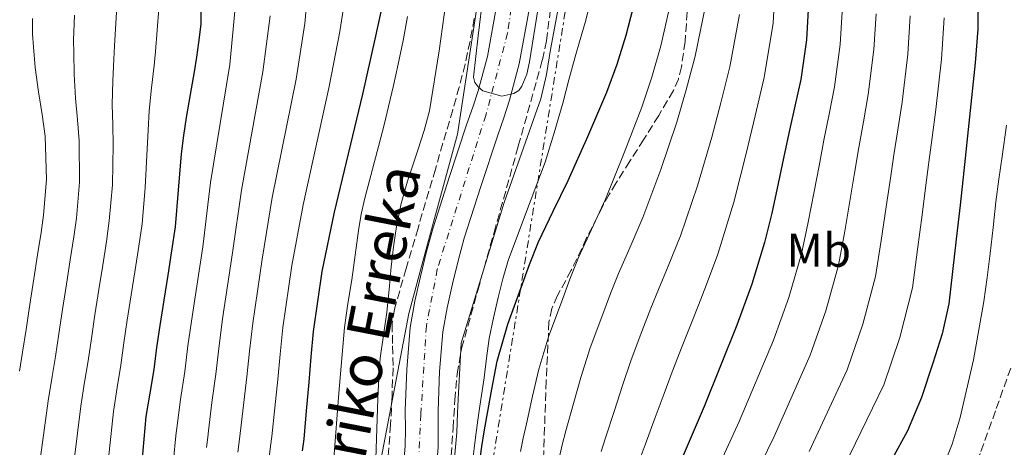
# Model space of a CAD drawing. Units: metres. Extents: x 610114 to 613545, y 4775591 to 4777959.
# Drawn here: x 613128 to 613335, y 4776010 to 4776100 of the extents above; entities that cross this region are included whole.
import ezdxf
from ezdxf.enums import TextEntityAlignment as Align

# ---------------------------------------------------------------- set-up
doc = ezdxf.new("R2010")
doc.units = ezdxf.units.M
doc.header["$MEASUREMENT"] = 0
for name, pattern in [('DGN Style 3', [2.435890702152634, 1.739921930109024, -0.6959687720436097]), ('DGN Style 4', [2.7856150101045474, 1.391937544087219, -0.6959687720436097, 0.001739921930109024, -0.6959687720436097]), ('DGN Style 7', [3.4798438602180486, 1.565929737098122, -0.6959687720436097, 0.5219765790327072, -0.6959687720436097])]:
    doc.linetypes.add(name, pattern=pattern)
for name, color, linetype, lineweight in [('Cauce permanente', 151, 'Continuous', 13), ('Cauce permanente (área)', 142, 'Continuous', 13), ('Curva de nivel directora', 30, 'Continuous', 30), ('Curva de nivel intermedia', 30, 'Continuous', 0), ('Eje cauce permanente (área)', 70, 'DGN Style 4', 0), ('Etiqueta de uso rústico', 92, 'Continuous', 0), ('Límite de municipio', 7, 'Continuous', 0), ('Línea eléctrica', 6, 'DGN Style 7', 0), ('Senda', 7, 'DGN Style 3', 0), ('Texto de Cauce (área) pequeño', 142, 'Continuous', 0), ('Zona arbolada', 92, 'DGN Style 3', 0)]:
    doc.layers.add(name, color=color, linetype=linetype, lineweight=lineweight)
doc.styles.add('Style-Arial', font='arial.ttf')

msp = doc.modelspace()

# ---------------------------------------------------------------- linework, layer by layer
at = {"layer": 'Cauce permanente', "color": 151, "linetype": 'Continuous', "lineweight": 13}
for points in [[(613207.5899999999, 4775992.380000001, 162.75), (613209.0899999999, 4776010.550000001, 162.4400000000023), (613209.1200000001, 4776014.08, 162.4700000000012), (613209.0999999996, 4776018, 162.4700000000012), (613209.3899999997, 4776026.630000001, 162.4199999999983), (613210.1500000004, 4776035.430000001, 162.4100000000035), (613211.1200000001, 4776040.99, 162.4100000000035), (613212.3300000001, 4776046.220000001, 162.1499999999942), (613213.5199999996, 4776051.199999999, 161.9499999999971), (613214.9100000003, 4776056.24, 161.7100000000064), (613218.4299999997, 4776067.26, 161.3999999999942), (613222.0199999996, 4776078.15, 161.1399999999994), (613223.2999999998, 4776081.84, 160.5500000000029), (613224.4600000001, 4776085.289999999, 160.0099999999948), (613226.3799999999, 4776092.49, 159.9400000000023), (613228.4199999999, 4776103.859999999, 159.8600000000006)], [(613235.2300000006, 4776102.74, 159.9199999999983), (613233.1200000001, 4776090.99, 159.9499999999971), (613231.0800000001, 4776083.300000001, 160.6399999999994), (613229.8300000001, 4776079.609999999, 161.6300000000047), (613228.5700000003, 4776075.939999999, 162.2400000000052), (613225, 4776065.130000001, 162.4199999999983), (613221.5300000003, 4776054.279999999, 162.4600000000064), (613220.2100000001, 4776049.480000001, 162.5299999999988), (613219.0499999998, 4776044.640000001, 162.5500000000029), (613217.8899999997, 4776039.619999999, 162.6600000000035), (613217, 4776034.529999999, 162.8899999999994), (613216.29, 4776026.220000001, 163.0599999999977), (613216.0099999999, 4776017.890000001, 163.1900000000023), (613216.0199999996, 4776014.07, 163.3300000000017), (613215.9900000002, 4776010.24, 163.429999999993), (613214.4500000002, 4775991.619999999, 163.8500000000058)]]:
    msp.add_polyline3d(points, dxfattribs=at)
at = {"layer": 'Cauce permanente (área)', "color": 142, "linetype": 'Continuous', "lineweight": 13}
for points in [[(613207.5899999999, 4775992.380000001, 162.75), (613209.0899999999, 4776010.550000001, 162.4400000000023), (613209.1200000001, 4776014.08, 162.4700000000012), (613209.0999999996, 4776018, 162.4700000000012), (613209.3899999997, 4776026.630000001, 162.4199999999983), (613210.1500000004, 4776035.430000001, 162.4100000000035), (613211.1200000001, 4776040.99, 162.4100000000035), (613212.3300000001, 4776046.220000001, 162.1499999999942), (613213.5199999996, 4776051.199999999, 161.9499999999971), (613214.9100000003, 4776056.24, 161.7100000000064), (613218.4299999997, 4776067.26, 161.3999999999942), (613222.0199999996, 4776078.15, 161.1399999999994), (613223.2999999998, 4776081.84, 160.5500000000029), (613224.4600000001, 4776085.289999999, 160.0099999999948), (613226.3799999999, 4776092.49, 159.9400000000023), (613228.4199999999, 4776103.859999999, 159.8600000000006)], [(613214.4500000002, 4775991.619999999, 163.8500000000058), (613215.9900000002, 4776010.24, 163.429999999993), (613216.0199999996, 4776014.07, 163.3300000000017), (613216.0099999999, 4776017.890000001, 163.1900000000023), (613216.29, 4776026.220000001, 163.0599999999977), (613217, 4776034.529999999, 162.8899999999994), (613217.8899999997, 4776039.619999999, 162.6600000000035), (613219.0499999998, 4776044.640000001, 162.5500000000029), (613220.2100000001, 4776049.480000001, 162.5299999999988), (613221.5300000003, 4776054.279999999, 162.4600000000064), (613225, 4776065.130000001, 162.4199999999983), (613228.5700000003, 4776075.939999999, 162.2400000000052), (613229.8300000001, 4776079.609999999, 161.6300000000047), (613231.0800000001, 4776083.300000001, 160.6399999999994), (613233.1200000001, 4776090.99, 159.9499999999971), (613235.2300000006, 4776102.74, 159.9199999999983)]]:
    msp.add_polyline3d(points, dxfattribs=at)
at = {"layer": 'Curva de nivel directora', "color": 30, "linetype": 'Continuous', "lineweight": 30, "flags": 128}
for points, elevation in [([(613205.2400000002, 4776107.730000001), (613202.6499999998, 4776096.170000001), (613200.0700000003, 4776084.61), (613194.1200000002, 4776059.720000002), (613191.4899999995, 4776047.210000002), (613189.699999999, 4776034.580000001), (613189.2199999986, 4776029.27), (613188.7600000004, 4776023.960000001), (613188.2300000006, 4776017.939999999), (613187.7000000009, 4776011.92), (613187.3599999989, 4776009.510000001)], 175), ([(613224.3299999987, 4776003.76), (613225.2099999995, 4776010.390000002), (613225.7300000002, 4776013.500000001), (613226.28, 4776016.609999999), (613227.3099999982, 4776022.49), (613228.4399999992, 4776028.36), (613230.7100000002, 4776036.180000001), (613233.5099999986, 4776043.860000002), (613235.2499999999, 4776048.720000001), (613237.1599999988, 4776053.510000001), (613240.239999999, 4776059.960000001), (613243.3799999993, 4776066.369999999), (613247.5299999999, 4776075.650000002), (613251.5399999998, 4776085), (613253.7599999993, 4776090.910000003), (613255.6199999991, 4776097), (613258.1299999993, 4776106.800000002)], 175), ([(613329.7800000003, 4776105.410000001), (613329.6900000006, 4776098.29), (613329.1599999988, 4776091.170000001), (613327.9599999984, 4776079.789999999), (613326.7400000002, 4776068.420000001), (613325.949999999, 4776061.220000002), (613325.1599999999, 4776054.02), (613324.3899999988, 4776047.230000001), (613323.5599999996, 4776040.45), (613322.1799999983, 4776034.12), (613320.209999999, 4776027.910000001), (613317.8199999996, 4776020.690000001), (613314.8699999992, 4776013.699999999), (613311.5499999999, 4776007.630000001)], 225), ([(613166.0399999997, 4776103.240000002), (613165.9999999994, 4776099.340000001), (613165.539999999, 4776095.440000001), (613165.11, 4776092.36), (613164.6299999993, 4776089.28), (613163.7899999989, 4776084.49), (613162.9500000007, 4776079.680000001), (613162.3799999985, 4776075.869999999), (613161.889999999, 4776072.050000001), (613161.2799999987, 4776064.350000001), (613160.5999999993, 4776056.66), (613159.8799999995, 4776051.580000001), (613159.0899999982, 4776046.500000001), (613158.2199999989, 4776041.199999999), (613157.3699999994, 4776035.890000001), (613156.719999999, 4776031.240000002), (613156.1, 4776026.580000001), (613155.2699999984, 4776021.640000002), (613154.4699999981, 4776016.690000001), (613152.9699999985, 4776000)], 200), ([(613293.9700000002, 4776102.380000004), (613293.5900000003, 4776096.050000001), (613292.39, 4776087.670000001), (613291.1399999983, 4776082.020000001), (613289.8599999998, 4776076.4), (613288.76, 4776071.080000001), (613287.6499999992, 4776065.75), (613286.3099999981, 4776059.540000001), (613284.769999998, 4776053.380000001), (613282.0599999991, 4776044.570000002), (613278.9400000009, 4776035.91), (613272.0199999987, 4776018.82), (613263.3300000004, 4775998.550000002)], 200)]:
    msp.add_lwpolyline(points, dxfattribs=dict(at, elevation=elevation))
at = {"layer": 'Curva de nivel intermedia', "color": 30, "linetype": 'Continuous', "lineweight": 0, "flags": 128}
for points, elevation in [([(613189.0000000016, 4776111.220000001), (613187.9700000013, 4776099.449999998), (613186.0900000016, 4776087.74), (613181.0800000002, 4776062.829999999), (613178.9700000002, 4776049.84), (613176.980000001, 4776036.390000002), (613176.2700000001, 4776030.449999998), (613175.7100000014, 4776025.09), (613174.9900000016, 4776019.100000001), (613174.3400000011, 4776013.099999999), (613174.1199999999, 4776011.390000001), (613173.8200000003, 4776009.180000001)], 185.0000000000002), ([(613197.1199999999, 4776109.48), (613195.3099999994, 4776097.81), (613193.0800000009, 4776086.17), (613187.6000000002, 4776061.28), (613185.230000001, 4776048.529999998), (613183.3400000001, 4776035.48), (613182.7499999999, 4776029.86), (613182.2300000014, 4776024.520000001), (613181.61, 4776018.519999999), (613181.0199999999, 4776012.510000001), (613180.7400000005, 4776010.449999999), (613180.4000000008, 4776008.149999999)], 180.0000000000002), ([(613258.5600000005, 4776007.96), (613259.610000001, 4776010.760000001), (613261.7600000014, 4776016.470000002), (613263.6400000011, 4776021.55), (613265.3200000019, 4776026.140000001), (613267.4200000007, 4776031.489999999), (613269.39, 4776036.46), (613270.8300000017, 4776040.130000001), (613272.5700000006, 4776044.519999999), (613274.930000001, 4776050.899999999), (613278.3300000007, 4776061.859999998), (613281.0000000017, 4776072.359999999), (613282.8000000011, 4776080.009999999), (613284.7200000011, 4776088.100000001), (613286.5800000008, 4776099.52), (613287.0700000003, 4776108.970000001)], 195.0000000000002), ([(613217.9699999996, 4776106.390000001), (613216.2300000007, 4776093.71), (613214.180000001, 4776081.079999999), (613213.05, 4776076.91), (613211.7300000013, 4776072.8), (613209.5900000001, 4776066.289999999), (613208.26, 4776061.529999998), (613207.2699999998, 4776056.689999999), (613206.6500000008, 4776052.46), (613206.15, 4776048.210000001), (613205.6800000007, 4776043.430000001), (613205.2100000012, 4776038.66), (613204.4900000015, 4776033.84), (613203.8299999998, 4776029.009999998), (613203.5400000016, 4776024.759999999), (613203.3499999995, 4776020.499999999), (613202.9200000003, 4776007.779999998)], 165), ([(613225.5100000012, 4776105.619999999), (613224.4600000007, 4776096.88), (613223.4900000006, 4776088.130000001), (613223.7699999999, 4776087.05), (613224.5000000009, 4776086.07), (613225.4400000018, 4776085.25), (613229.4500000018, 4776084.17), (613231.990000001, 4776084.699999998), (613232.9800000011, 4776085.34), (613233.6699999997, 4776086.24), (613234.6799999998, 4776088.759999999), (613235.29, 4776091.359999998), (613237.0300000012, 4776102.359999998)], 160.0000000000002), ([(613220.2899999998, 4776021.679999999), (613220.5700000013, 4776026.909999999), (613220.8399999996, 4776032.130000001), (613229.9099999999, 4776061.760000001), (613237.6399999993, 4776083.619999998), (613238.8500000007, 4776088.739999999), (613239.670000001, 4776093.970000001), (613240.5899999996, 4776098.84), (613241.4800000016, 4776103.719999999)], 165), ([(613223.2500000015, 4776007.109999998), (613223.9199999997, 4776012.31), (613224.5700000002, 4776017.509999998), (613225.1500000014, 4776021.179999999), (613225.7300000002, 4776024.849999999), (613226.230000001, 4776029.009999998), (613226.7699999996, 4776033.17), (613227.6600000013, 4776037.48), (613228.6900000018, 4776041.76), (613229.6700000009, 4776045.67), (613230.7599999993, 4776049.539999999), (613234.6200000017, 4776059.91), (613238.5300000011, 4776070.259999999), (613240.4600000001, 4776076.470000001), (613242.2599999993, 4776082.720000001), (613243.5600000003, 4776087.59), (613244.85, 4776092.449999999), (613245.9299999995, 4776096.079999999), (613247.0100000014, 4776099.699999998), (613248.4000000017, 4776105.289999999)], 170.0000000000002), ([(613233.3800000012, 4776009.31), (613233.94, 4776012.119999999), (613234.6100000006, 4776015.15), (613235.9200000004, 4776020.990000002), (613237.2400000015, 4776026.659999999), (613239.3600000005, 4776033.67), (613241.9900000012, 4776040.77), (613243.7900000005, 4776045.649999999), (613245.5800000008, 4776050.16), (613248.3200000012, 4776056.099999999), (613251.2699999993, 4776062.5), (613255.2300000001, 4776072.199999998), (613258.9100000014, 4776081.84), (613261.0199999993, 4776088.180000001), (613262.9000000014, 4776094.77), (613265.2400000015, 4776104.98)], 180.0000000000002), ([(613148.3000000013, 4776101.859999999), (613147.8299999996, 4776094.77), (613147.7100000011, 4776091.929999999), (613147.480000001, 4776087.36), (613147.3899999993, 4776082.390000002), (613147.51, 4776078.100000001), (613147.5599999992, 4776073.88), (613147.4000000005, 4776065.470000001), (613146.7600000012, 4776057.88), (613146.1300000009, 4776053.529999998), (613145.3700000009, 4776048.609999998), (613144.5500000007, 4776043.439999999), (613143.7000000012, 4776038.099999999), (613142.9700000006, 4776033.140000002), (613142.2999999998, 4776028.420000001), (613141.5599999999, 4776023.960000001), (613140.7400000019, 4776018.9), (613138.6100000017, 4776001.289999997)], 210), ([(613157.1700000005, 4776102.55), (613156.4700000009, 4776093.560000001), (613156.1700000013, 4776090.61), (613155.6300000005, 4776085.920000001), (613155.1699999999, 4776081.039999999), (613154.940000002, 4776076.989999998)], 205.0000000000002), ([(613173.2900000006, 4776102.729999999), (613172.1100000005, 4776090.859999998), (613168.0500000013, 4776065.949999999), (613166.4500000009, 4776052.470000001), (613164.2500000015, 4776038.189999999), (613163.3300000007, 4776031.619999999), (613162.6600000003, 4776026.220000001), (613161.7600000015, 4776020.26), (613160.9800000016, 4776014.279999998), (613160.8699999996, 4776013.259999999), (613160.6600000019, 4776011.259999999), (613160.0100000014, 4776004.5), (613159.4600000016, 4775998.560000001), (613159.0700000004, 4775993.789999999)], 195.0000000000002), ([(613272.3499999995, 4776103.16), (613270.17, 4776092.55), (613268.2800000013, 4776085.46), (613266.2699999998, 4776078.679999999), (613262.9300000003, 4776068.75), (613259.1600000019, 4776058.640000001), (613256.4000000014, 4776052.240000002), (613254.0000000007, 4776046.82), (613252.3199999998, 4776042.59), (613250.4700000014, 4776037.679999999), (613248.0100000005, 4776031.160000001), (613246.0400000013, 4776024.949999999), (613244.5300000003, 4776019.48), (613242.9400000012, 4776013.689999999), (613242.150000002, 4776010.729999999), (613241.5599999997, 4776008.230000001)], 185.0000000000003), ([(613279.4700000007, 4776101.34), (613277.4400000012, 4776090.319999999), (613275.5400000013, 4776082.730000001), (613273.6400000014, 4776075.520000001), (613270.6300000005, 4776065.31), (613267.0499999998, 4776054.769999999), (613264.4900000005, 4776048.380000001), (613262.4100000019, 4776043.470000001), (613260.8499999995, 4776039.519999998), (613258.9400000006, 4776034.580000001), (613256.6600000006, 4776028.65), (613254.8400000012, 4776023.25), (613253.1500000014, 4776017.98), (613251.2800000005, 4776012.220000001), (613250.3600000018, 4776009.34)], 190), ([(613270.2300000006, 4775995.599999999), (613279.4100000003, 4776015.650000001), (613286.6800000013, 4776032.779999999), (613289.8600000021, 4776041.76), (613292.550000001, 4776050.989999999), (613293.9900000005, 4776057.63), (613295.230000001, 4776064.109999999), (613296.2400000012, 4776069.519999999), (613297.2400000005, 4776074.880000001), (613298.3700000013, 4776080.38), (613299.5000000001, 4776086.090000001), (613300.7000000004, 4776095.029999999), (613301.1200000006, 4776101.949999999)], 205.0000000000002), ([(613277.1300000004, 4775992.640000001), (613286.7900000009, 4776012.49), (613294.4100000006, 4776029.649999999), (613297.6500000015, 4776038.939999999), (613300.3300000017, 4776048.59), (613301.6700000004, 4776055.71), (613302.8100000004, 4776062.470000002), (613303.7300000013, 4776067.970000001), (613304.6299999999, 4776073.350000001), (613305.610000001, 4776078.739999999), (613306.6200000015, 4776084.51), (613307.8100000005, 4776094.01), (613308.270000001, 4776101.509999999)], 210), ([(613130.5600000008, 4776100.489999999), (613130.5600000008, 4776097.189999998), (613130.7900000009, 4776094.57), (613131.1700000009, 4776090.23), (613131.8200000012, 4776085.100000001), (613132.6300000004, 4776080.319999999), (613133.2200000006, 4776075.71), (613133.5300000012, 4776066.579999999), (613132.9099999998, 4776059.099999999), (613132.3700000012, 4776055.48), (613131.6500000014, 4776050.73), (613130.8700000013, 4776045.679999998), (613130.030000001, 4776040.31), (613129.2199999995, 4776035.039999999), (613128.490000001, 4776030.26), (613127.8499999995, 4776026.270000001)], 220.0000000000002), ([(613139.4299999998, 4776101.180000001), (613139.2000000018, 4776095.980000001), (613139.250000001, 4776093.25), (613139.3200000003, 4776088.789999999), (613139.5999999997, 4776083.75), (613140.0700000013, 4776079.210000001), (613140.390000001, 4776074.789999999), (613140.4700000014, 4776066.029999999), (613139.8300000001, 4776058.49), (613139.250000001, 4776054.51), (613138.5100000012, 4776049.67), (613137.7100000011, 4776044.560000001), (613136.8700000006, 4776039.21)], 215), ([(613180.6300000009, 4776101.089999998), (613179.1, 4776089.3), (613174.5700000013, 4776064.390000002), (613172.7100000017, 4776051.15), (613170.6100000006, 4776037.29), (613169.8000000014, 4776031.039999999), (613169.1800000002, 4776025.66), (613168.3799999999, 4776019.679999999), (613167.6600000003, 4776013.689999999), (613167.4900000005, 4776012.329999999), (613167.24, 4776010.220000001)], 190), ([(613209.570000002, 4776100.92), (613208.6700000013, 4776095.909999999), (613207.6200000008, 4776090.930000001), (613206.6399999995, 4776086.439999999), (613205.5900000012, 4776081.970000001), (613204.6900000004, 4776078.430000001), (613203.7800000008, 4776074.900000001), (613202.1800000003, 4776068.800000001), (613200.5800000001, 4776062.689999998), (613199.8300000011, 4776059.3)], 170.0000000000002), ([(613294.1800000004, 4776009.320000002), (613302.1500000011, 4776026.51), (613305.4500000002, 4776036.13), (613308.1200000012, 4776046.199999999), (613309.3400000016, 4776053.800000001), (613310.3899999999, 4776060.830000001), (613311.2100000002, 4776066.419999998), (613312.0100000005, 4776071.820000002), (613312.8500000008, 4776077.09), (613313.7300000016, 4776082.930000001), (613314.9200000007, 4776092.999999999), (613315.4200000013, 4776101.079999999)], 215), ([(613301.560000001, 4776006.16), (613309.8899999993, 4776023.38), (613313.2400000021, 4776033.32), (613315.9000000019, 4776043.800000001), (613317.0199999994, 4776051.890000001), (613317.9699999995, 4776059.189999999), (613318.7000000003, 4776064.869999999), (613319.4000000021, 4776070.289999997), (613320.0800000017, 4776075.449999998), (613320.8500000006, 4776081.359999998), (613322.0300000008, 4776091.980000001), (613322.5700000017, 4776100.65)], 220.0000000000002), ([(613154.940000002, 4776076.989999998), (613154.7300000018, 4776072.970000001), (613154.3400000008, 4776064.91), (613153.6800000013, 4776057.27), (613152.9999999997, 4776052.55), (613152.2300000007, 4776047.560000001), (613151.3900000004, 4776042.319999998), (613150.530000002, 4776036.999999999), (613149.8500000003, 4776032.189999999), (613149.1999999998, 4776027.5), (613148.4100000008, 4776022.800000001), (613147.6100000006, 4776017.800000001), (613145.7900000013, 4776000.65)], 205.0000000000003), ([(613335.7000000011, 4776078.079999999), (613334.7900000014, 4776071.479999999), (613334.140000001, 4776066.710000001), (613333.5100000006, 4776061.939999999), (613332.8899999993, 4776056.499999999), (613332.3100000003, 4776051.060000001), (613331.6700000011, 4776045.980000001), (613330.9500000014, 4776040.92), (613328.7899999999, 4776028.640000001), (613325.9700000014, 4776016.470000002), (613324.2600000014, 4776010.890000001), (613322.1200000001, 4776005.460000001)], 230.0000000000002), ([(613199.8300000011, 4776059.3), (613199.25, 4776055.88), (613198.5500000004, 4776050.679999999), (613197.8600000021, 4776045.49), (613197.0000000015, 4776040.48), (613196.2600000015, 4776035.460000001), (613195.1200000016, 4776021.65), (613194.0399999998, 4776007.84)], 170.0000000000002), ([(613136.8700000006, 4776039.21), (613136.0999999995, 4776034.09), (613135.400000002, 4776029.34), (613134.7000000002, 4776025.109999998), (613133.8799999999, 4776020.01), (613131.4300000002, 4776001.939999998), (613129.4299999997, 4775984.990000002), (613128.9900000015, 4775980.710000001), (613128.54, 4775977.119999998), (613127.4900000017, 4775970.21)], 215), ([(613219.0300000013, 4776003.349999999), (613219.9299999999, 4776013.330000001), (613220.110000001, 4776017.509999998), (613220.2899999998, 4776021.679999999)], 165)]:
    msp.add_lwpolyline(points, dxfattribs=dict(at, elevation=elevation))
at = {"layer": 'Eje cauce permanente (área)', "color": 70, "linetype": 'DGN Style 4', "lineweight": 0}
msp.add_polyline3d([(613233.6200000001, 4776116.810000001, 159.7899999999936), (613230.6399999997, 4776097.449999999, 159.9199999999983), (613226.0499999998, 4776080.119999999, 161.1600000000035), (613215.8399999999, 4776047.720000001, 162.320000000007), (613213.54, 4776035.779999999, 162.6399999999994), (613212.3899999997, 4776017.189999999, 162.8099999999977), (613211.7100000001, 4776003.380000001, 163.0500000000029), (613209.1900000004, 4775979.51, 163.5099999999948), (613204.7100000001, 4775954.26, 163.929999999993), (613198.5199999996, 4775928.779999999, 164.1999999999971), (613194.5, 4775905.890000001, 164.2799999999988), (613191.75, 4775887.289999999, 164.4900000000052), (613189.4600000001, 4775876.16, 164.6100000000006), (613185.9100000003, 4775866.800000001, 164.6999999999971), (613177.8700000001, 4775855.33, 164.820000000007), (613165.8300000001, 4775838.449999999, 164.9600000000064), (613160.6900000004, 4775829.09, 166.9900000000052)], dxfattribs=at)
at = {"layer": 'Límite de municipio', "color": 7, "linetype": 'Continuous', "lineweight": 0}
msp.add_polyline3d([(613226.0500000007, 4776115.279999999, 160.48), (613220.1000000016, 4776076.140000001, 161.75), (613213.9600000009, 4776053.76, 161.94), (613209.8299999982, 4776038.380000001, 162.8), (613203.3599999994, 4776004.57, 164.76), (613199.4100000003, 4775973.180000001, 165.42), (613193.9299999997, 4775944.84, 166.09), (613189.1799999997, 4775924.25, 166.86), (613186.4400000013, 4775911.540000001, 167.03), (613182.9499999993, 4775892.470000001, 166.71), (613179.3599999994, 4775870.49, 165.19), (613177.25, 4775856.640000001, 164.79), (613169.8299999982, 4775837.560000001, 164.97), (613153.1999999993, 4775804.850000001, 169.06)], dxfattribs=at)
at = {"layer": 'Línea eléctrica', "color": 6, "linetype": 'DGN Style 7', "lineweight": 0, "extrusion": (0.8019161852406202, -0.1112436276487854, 0.586988319438019), "elevation": -39425.20195784338, "flags": 128}
msp.add_lwpolyline([(4814595.085546753, 28841.68193198007), (4814749.398169449, 28841.44724685239), (4815199.969844195, 28824.61167690205)], dxfattribs=at)
at = {"layer": 'Senda', "color": 7, "linetype": 'DGN Style 3', "lineweight": 0}
msp.add_polyline3d([(613336.6299999988, 4776026.880000001, 233.1199999999953), (613333.41, 4776017.890000001, 232.7700000000041), (613330.1700000013, 4776008.9, 232.8399999999965), (613327.2199999986, 4776001.770000001, 233.0299999999988), (613323.839999999, 4775994.83, 233.0599999999977), (613316.5700000002, 4775981.170000001, 233.1300000000047), (613308.260000002, 4775967, 233.2700000000042), (613299.7899999984, 4775952.930000001, 233.2100000000063), (613294.8900000012, 4775943.170000001, 233.1399999999994), (613285.1900000004, 4775920.300000003, 233.3899999999995), (613275.8500000018, 4775897.28, 233.5899999999965), (613265.2500000005, 4775870.830000001, 233.5299999999989), (613254.649999999, 4775844.369999999, 233.4700000000012), (613249.289999999, 4775832.86, 233.2400000000052), (613243.8700000009, 4775821.369999999, 233)], dxfattribs=at)
at = {"layer": 'Zona arbolada', "color": 92, "linetype": 'DGN Style 3', "lineweight": 0}
for points in [[(613218.7599999999, 4776008.449999999, 171.5099999999948), (613219.1600000003, 4776014.300000001, 171.1399999999994), (613219.5599999996, 4776020.15, 170.8999999999942), (613220, 4776025.640000001, 170.8899999999994), (613220.9699999997, 4776031.039999999, 170.8999999999942), (613224.3799999999, 4776043.26, 170.8099999999977), (613227.7999999998, 4776055.460000001, 170.679999999993), (613232.8899999997, 4776073.609999999, 170.2400000000052), (613237.9699999997, 4776091.779999999, 169.429999999993), (613238.8700000001, 4776095.83, 169.1600000000035), (613239.5999999996, 4776102.02, 168.6699999999983)], [(613218.7599999999, 4776008.449999999, 171.5099999999948), (613219.1600000003, 4776014.300000001, 171.1399999999994), (613219.5599999996, 4776020.15, 170.8999999999942), (613220, 4776025.640000001, 170.8899999999994), (613220.9699999997, 4776031.039999999, 170.8999999999942), (613224.3799999999, 4776043.26, 170.8099999999977), (613227.7999999998, 4776055.460000001, 170.679999999993), (613232.8899999997, 4776073.609999999, 170.2400000000052), (613237.9699999997, 4776091.779999999, 169.429999999993), (613238.8700000001, 4776095.83, 169.1600000000035), (613239.5999999996, 4776102.02, 168.6699999999983)], [(613268.4600000001, 4776101.869999999, 187.8600000000006), (613268.04, 4776095.640000001, 187.8099999999977), (613267.2800000003, 4776090.350000001, 187.4799999999959), (613266.6200000001, 4776087.77, 187.2799999999988), (613265.5599999996, 4776085.32, 187.0899999999965), (613262.4800000006, 4776080.07, 186.679999999993), (613259.29, 4776075, 186.2599999999948), (613256.3799999999, 4776070.439999999, 185.6199999999953), (613253.4900000002, 4776065.880000001, 184.8899999999994), (613252.0499999998, 4776063.470000001, 184.6100000000006), (613250.6900000004, 4776061.029999999, 184.3399999999965), (613247.2999999998, 4776054.300000001, 183.3399999999965), (613244.0499999998, 4776047.49, 182.3399999999965), (613241.1699999999, 4776042.199999999, 182.0599999999977), (613239.9600000001, 4776039.480000001, 182.1499999999942), (613239.3499999996, 4776036.66, 182.3899999999994), (613238.79, 4776024.189999999, 183.8399999999965), (613237.8700000001, 4775998.890000001, 187.6499999999942)], [(613268.4600000001, 4776101.869999999, 187.8600000000006), (613268.04, 4776095.640000001, 187.8099999999977), (613267.2800000003, 4776090.350000001, 187.4799999999959), (613266.6200000001, 4776087.77, 187.2799999999988), (613265.5599999996, 4776085.32, 187.0899999999965), (613262.4800000006, 4776080.07, 186.679999999993), (613259.29, 4776075, 186.2599999999948), (613256.3799999999, 4776070.439999999, 185.6199999999953), (613253.4900000002, 4776065.880000001, 184.8899999999994), (613252.0499999998, 4776063.470000001, 184.6100000000006), (613250.6900000004, 4776061.029999999, 184.3399999999965), (613247.2999999998, 4776054.300000001, 183.3399999999965), (613244.0499999998, 4776047.49, 182.3399999999965), (613241.1699999999, 4776042.199999999, 182.0599999999977), (613239.9600000001, 4776039.480000001, 182.1499999999942), (613239.3499999996, 4776036.66, 182.3899999999994), (613238.79, 4776024.189999999, 183.8399999999965), (613237.8700000001, 4775998.890000001, 187.6499999999942)], [(613223.6399999997, 4776100.529999999, 172.2799999999988), (613222.7300000006, 4776095.720000001, 172.5), (613221.7199999997, 4776090.930000001, 172.679999999993), (613220.4600000001, 4776086.08, 172.7400000000052), (613219.0800000001, 4776081.25, 172.8099999999977), (613215.4299999997, 4776068.800000001, 172.9700000000012), (613211.7800000003, 4776056.359999999, 173.1399999999994), (613209.2599999999, 4776047.859999999, 173.25), (613206.8099999996, 4776039.279999999, 173.3500000000058), (613206.3300000001, 4776036.24, 173.3999999999942), (613206.4100000003, 4776031.600000001, 173.5), (613206.5300000003, 4776026.949999999, 173.5599999999977), (613206.2999999998, 4776020.970000001, 173.5500000000029), (613206.0099999999, 4776015, 173.5399999999936), (613205.2800000003, 4776005.710000001, 173.5299999999988)], [(613223.6399999997, 4776100.529999999, 172.2799999999988), (613222.7300000006, 4776095.720000001, 172.5), (613221.7199999997, 4776090.930000001, 172.679999999993), (613220.4600000001, 4776086.08, 172.7400000000052), (613219.0800000001, 4776081.25, 172.8099999999977), (613215.4299999997, 4776068.800000001, 172.9700000000012), (613211.7800000003, 4776056.359999999, 173.1399999999994), (613209.2599999999, 4776047.859999999, 173.25), (613206.8099999996, 4776039.279999999, 173.3500000000058), (613206.3300000001, 4776036.24, 173.3999999999942), (613206.4100000003, 4776031.600000001, 173.5), (613206.5300000003, 4776026.949999999, 173.5599999999977), (613206.2999999998, 4776020.970000001, 173.5500000000029), (613206.0099999999, 4776015, 173.5399999999936), (613205.2800000003, 4776005.710000001, 173.5299999999988)]]:
    msp.add_polyline3d(points, dxfattribs=at)

# ---------------------------------------------------------------- texts
at = {"layer": 'Etiqueta de uso rústico', "color": 92, "linetype": 'Continuous', "lineweight": 0, "style": 'Style-Arial'}
msp.add_text('Mb', height=7.000000000000002, dxfattribs=at).set_placement((613296.1702462457, 4776051.730010002, 206.2299999999959), align=Align.MIDDLE_CENTER)
at = {"layer": 'Texto de Cauce (área) pequeño', "color": 142, "linetype": 'Continuous', "lineweight": 0, "style": 'Style-Arial'}
msp.add_text('Zeberiko Erreka', height=9, rotation=78.99651, dxfattribs=at).set_placement((613195.1200000021, 4775979.34, 168))

doc.saveas('drawing.dxf')
